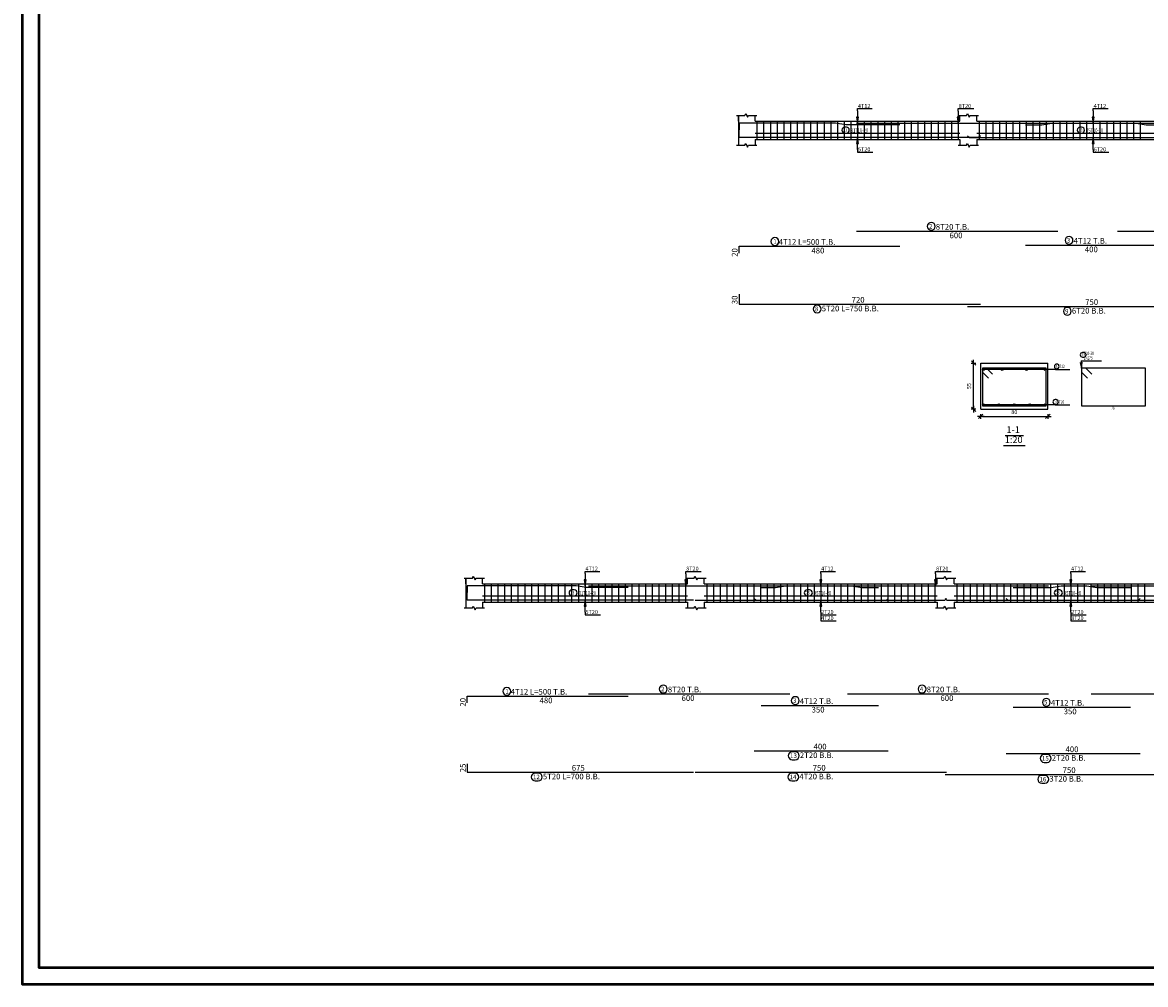
# Model space of a CAD drawing. Units: millimetres. Extents: x -1338 to 2185, y 293 to 3059.
# Drawn here: x 789 to 856, y 832 to 890 of the extents above; entities that cross this region are included whole.
import ezdxf

# ---------------------------------------------------------------- set-up
doc = ezdxf.new("R2010")
doc.units = ezdxf.units.MM
for name, color, linetype in [('Bars', 3, 'Continuous'), ('BarSegTxt', 254, 'Continuous'), ('BarsTitle', 254, 'Continuous'), ('BeamElevLin', 4, 'Continuous'), ('DimLin', 11, 'Continuous'), ('ElevBarLin', 1, 'Continuous'), ('ElevBarTxt', 6, 'Continuous'), ('LinePen1', 4, 'Continuous'), ('LinkDimLin', 1, 'Continuous'), ('LinkDimTxt', 6, 'Continuous'), ('SectBarLin', 1, 'Continuous'), ('SectBars', 3, 'Continuous'), ('SectLinks', 3, 'Continuous'), ('Titles', 2, 'Continuous')]:
    doc.layers.add(name, color=color, linetype=linetype)
doc.layers.add('ext wall', color=12, linetype='Continuous', lineweight=50)
doc.styles.add('ATIR_DIM', font='Atira.shx', dxfattribs={"width": 0.8})
doc.styles.add('Txt-shx', font='Txt.shx')
doc.dimstyles.new('ATIR_DIM_3', dxfattribs={"dimtxt": 0.24, "dimasz": 0.1, "dimexe": 0.18, "dimexo": 0.0625, "dimgap": 0.144, "dimtad": 1, "dimdec": 4, "dimlfac": 20, "dimrnd": 1, "dimzin": 12, "dimdsep": 46, "dimtxsty": 'ATIR_DIM', "dimblk": 'ATIR_TICK', "dimblk1": 'ATIR_TICK', "dimcen": 0.09, "dimse1": 1, "dimse2": 1, "dimadec": 0, "dimazin": 0, "dimtfac": 1, "dimtdec": 4, "dimtmove": 2, "dimatfit": 3, "dimldrblk": 'ATIR_TICK', "dimfxl": 1, "dimtolj": 1, "dimtzin": 12, "dimarcsym": 0})

# ---------------------------------------------------------------- blocks, each defined once
blk = doc.blocks.new('ATIR_TICK')
for p, q in [((-2, 0), (2, 0)), ((-1.3, -1.3), (1.3, 1.3)), ((0, 1.4), (0, -1.4))]:
    blk.add_line(p, q)
blk = doc.blocks.new('*D408')
at = {"layer": 'Defpoints', "color": 0, "transparency": 16777216}
for p in [(846.467, 866.211), (850.467, 866.211), (850.467, 866.211)]:
    blk.add_point(p, dxfattribs=at)
at = {"layer": 'DimLin', "color": 0, "lineweight": -2, "transparency": 16777216}
blk.add_line((846.567, 866.211), (850.367, 866.211), dxfattribs=at)
at = {"layer": 'DimLin', "color": 0, "lineweight": -2, "transparency": 16777216, "xscale": 0.1, "yscale": 0.1, "zscale": 0.1, "rotation": 180}
blk.add_blockref('ATIR_TICK', (846.467, 866.211), dxfattribs=at)
at = {"layer": 'DimLin', "color": 0, "lineweight": -2, "transparency": 16777216, "xscale": 0.1, "yscale": 0.1, "zscale": 0.1}
blk.add_blockref('ATIR_TICK', (850.467, 866.211), dxfattribs=at)
at = {"layer": 'DimLin', "color": 0, "transparency": 16777216, "insert": (848.467, 866.475), "char_height": 0.24, "attachment_point": 5, "style": 'ATIR_DIM'}
blk.add_mtext('\\A1;80 ', dxfattribs=at)
blk = doc.blocks.new('*D409')
at = {"layer": 'Defpoints', "color": 0, "transparency": 16777216}
for p in [(846.035, 869.393), (846.035, 869.393), (846.035, 866.643)]:
    blk.add_point(p, dxfattribs=at)
at = {"layer": 'DimLin', "color": 0, "lineweight": -2, "transparency": 16777216}
blk.add_line((846.035, 866.743), (846.035, 869.293), dxfattribs=at)
at = {"layer": 'DimLin', "color": 0, "lineweight": -2, "transparency": 16777216, "xscale": 0.1, "yscale": 0.1, "zscale": 0.1}
for p, rotation in [((846.035, 869.393), 90), ((846.035, 866.643), 270)]:
    blk.add_blockref('ATIR_TICK', p, dxfattribs=dict(at, rotation=rotation))
at = {"layer": 'DimLin', "color": 0, "transparency": 16777216, "insert": (845.771, 868.018), "char_height": 0.24, "attachment_point": 5, "rotation": 90, "style": 'ATIR_DIM'}
blk.add_mtext('\\A1;55 ', dxfattribs=at)

msp = doc.modelspace()

# ---------------------------------------------------------------- linework, layer by layer
at = {"layer": 'Bars', "linetype": 'Continuous'}
for p, q in [((833.1171923, 883.8311985), (833.1171923, 882.7311984)), ((833.5171923, 883.8311985), (833.5171923, 882.7311984)), ((833.9171923, 883.8311985), (833.9171923, 882.7311984)), ((834.3171923, 883.8311985), (834.3171923, 882.7311984)), ((834.7171924, 883.8311985), (834.7171924, 882.7311984)), ((835.1171925, 883.8311985), (835.1171925, 882.7311984)), ((835.5171926, 883.8311985), (835.5171926, 882.7311984)), ((835.9171927, 883.8311985), (835.9171927, 882.7311984)), ((836.3171928, 883.8311985), (836.3171928, 882.7311984)), ((836.7171928, 883.8311985), (836.7171928, 882.7311984)), ((837.1171929, 883.8311985), (837.1171929, 882.7311984)), ((837.517193, 883.8311985), (837.517193, 882.7311984)), ((837.9171931, 883.8311985), (837.9171931, 882.7311984)), ((838.3171932, 883.8311985), (838.3171932, 882.7311984)), ((838.7171933, 883.8311985), (838.7171933, 882.7311984)), ((839.1171934, 883.8311985), (839.1171934, 882.7311984)), ((839.5171935, 883.8311985), (839.5171935, 882.7311984)), ((839.9171936, 883.8311985), (839.9171936, 882.7311984)), ((840.3171937, 883.8311985), (840.3171937, 882.7311984)), ((840.7171933, 883.8311985), (840.7171933, 882.7311984)), ((841.1171929, 883.8311985), (841.1171929, 882.7311984)), ((841.5171926, 883.8311985), (841.5171926, 882.7311984)), ((841.9171922, 883.8311985), (841.9171922, 882.7311984)), ((842.3171918, 883.8311985), (842.3171918, 882.7311984)), ((842.7171914, 883.8311985), (842.7171914, 882.7311984)), ((843.117191, 883.8311985), (843.117191, 882.7311984)), ((843.5171907, 883.8311985), (843.5171907, 882.7311984)), ((843.9171903, 883.8311985), (843.9171903, 882.7311984)), ((844.3171899, 883.8311985), (844.3171899, 882.7311984)), ((844.7171895, 883.8311985), (844.7171895, 882.7311984)), ((845.1171891, 883.8311985), (845.1171891, 882.7311984)), ((846.3771922, 883.8311985), (846.3771922, 882.7311984)), ((846.7771918, 883.8311985), (846.7771918, 882.7311984)), ((847.1771915, 883.8311985), (847.1771915, 882.7311984)), ((847.5771911, 883.8311985), (847.5771911, 882.7311984)), ((847.9771907, 883.8311985), (847.9771907, 882.7311984)), ((848.3771903, 883.8311985), (848.3771903, 882.7311984)), ((848.7771909, 883.8311985), (848.7771909, 882.7311984)), ((849.1771905, 883.8311985), (849.1771905, 882.7311984)), ((849.5771901, 883.8311985), (849.5771901, 882.7311984)), ((849.9771897, 883.8311985), (849.9771897, 882.7311984)), ((850.3771894, 883.8311985), (850.3771894, 882.7311984)), ((850.777189, 883.8311985), (850.777189, 882.7311984)), ((851.1771886, 883.8311985), (851.1771886, 882.7311984)), ((851.5771882, 883.8311985), (851.5771882, 882.7311984)), ((851.9771878, 883.8311985), (851.9771878, 882.7311984)), ((852.3771875, 883.8311985), (852.3771875, 882.7311984)), ((852.7771871, 883.8311985), (852.7771871, 882.7311984)), ((853.1771867, 883.8311985), (853.1771867, 882.7311984)), ((853.5771863, 883.8311985), (853.5771863, 882.7311984)), ((853.9771859, 883.8311985), (853.9771859, 882.7311984)), ((854.3771855, 883.8311985), (854.3771855, 882.7311984)), ((854.7771852, 883.8311985), (854.7771852, 882.7311984)), ((855.1771848, 883.8311985), (855.1771848, 882.7311984)), ((855.5771844, 883.8311985), (855.5771844, 882.7311984)), ((855.977184, 883.8311985), (855.977184, 882.7311984)), ((816.8639009, 856.2260383), (816.8639009, 855.1260381)), ((817.2639008, 856.2260383), (817.2639008, 855.1260381)), ((817.6639008, 856.2260383), (817.6639008, 855.1260381)), ((818.0639008, 856.2260383), (818.0639008, 855.1260381)), ((818.4639009, 856.2260383), (818.4639009, 855.1260381)), ((818.863901, 856.2260383), (818.863901, 855.1260381)), ((819.2639011, 856.2260383), (819.2639011, 855.1260381)), ((819.6639012, 856.2260383), (819.6639012, 855.1260381)), ((820.0639013, 856.2260383), (820.0639013, 855.1260381)), ((820.4639014, 856.2260383), (820.4639014, 855.1260381)), ((820.8639015, 856.2260383), (820.8639015, 855.1260381)), ((821.2639016, 856.2260383), (821.2639016, 855.1260381)), ((821.6639017, 856.2260383), (821.6639017, 855.1260381)), ((822.0639018, 856.2260383), (822.0639018, 855.1260381)), ((822.4639018, 856.2260383), (822.4639018, 855.1260381)), ((822.8639019, 856.2260383), (822.8639019, 855.1260381)), ((823.263902, 856.2260383), (823.263902, 855.1260381)), ((823.6639021, 856.2260383), (823.6639021, 855.1260381)), ((824.0639022, 856.2260383), (824.0639022, 855.1260381)), ((824.4639018, 856.2260383), (824.4639018, 855.1260381)), ((824.8639015, 856.2260383), (824.8639015, 855.1260381)), ((825.2639011, 856.2260383), (825.2639011, 855.1260381)), ((825.6639007, 856.2260383), (825.6639007, 855.1260381)), ((826.0639003, 856.2260383), (826.0639003, 855.1260381)), ((826.4638999, 856.2260383), (826.4638999, 855.1260381)), ((826.8638996, 856.2260383), (826.8638996, 855.1260381)), ((827.2638992, 856.2260383), (827.2638992, 855.1260381)), ((827.6638988, 856.2260383), (827.6638988, 855.1260381)), ((828.0638984, 856.2260383), (828.0638984, 855.1260381)), ((828.463898, 856.2260383), (828.463898, 855.1260381)), ((828.8638977, 856.2260383), (828.8638977, 855.1260381)), ((830.1239007, 856.2260383), (830.1239007, 855.1260381)), ((830.5239004, 856.2260383), (830.5239004, 855.1260381)), ((830.9239, 856.2260383), (830.9239, 855.1260381)), ((831.3238996, 856.2260383), (831.3238996, 855.1260381)), ((831.7238992, 856.2260383), (831.7238992, 855.1260381)), ((832.1238988, 856.2260383), (832.1238988, 855.1260381)), ((832.5238994, 856.2260383), (832.5238994, 855.1260381)), ((832.923899, 856.2260383), (832.923899, 855.1260381)), ((833.3238986, 856.2260383), (833.3238986, 855.1260381)), ((833.7238983, 856.2260383), (833.7238983, 855.1260381)), ((834.1238979, 856.2260383), (834.1238979, 855.1260381)), ((834.5238975, 856.2260383), (834.5238975, 855.1260381)), ((834.9238971, 856.2260383), (834.9238971, 855.1260381)), ((835.3238967, 856.2260383), (835.3238967, 855.1260381)), ((835.7238964, 856.2260383), (835.7238964, 855.1260381)), ((836.123896, 856.2260383), (836.123896, 855.1260381)), ((836.5238956, 856.2260383), (836.5238956, 855.1260381)), ((836.9238952, 856.2260383), (836.9238952, 855.1260381)), ((837.3238948, 856.2260383), (837.3238948, 855.1260381)), ((837.7238944, 856.2260383), (837.7238944, 855.1260381)), ((838.1238941, 856.2260383), (838.1238941, 855.1260381)), ((838.5238937, 856.2260383), (838.5238937, 855.1260381)), ((838.9238933, 856.2260383), (838.9238933, 855.1260381)), ((839.3238929, 856.2260383), (839.3238929, 855.1260381)), ((839.7238925, 856.2260383), (839.7238925, 855.1260381)), ((840.1238922, 856.2260383), (840.1238922, 855.1260381)), ((840.5238918, 856.2260383), (840.5238918, 855.1260381)), ((840.9238914, 856.2260383), (840.9238914, 855.1260381)), ((841.323891, 856.2260383), (841.323891, 855.1260381)), ((841.7238906, 856.2260383), (841.7238906, 855.1260381)), ((842.1238903, 856.2260383), (842.1238903, 855.1260381)), ((842.5238899, 856.2260383), (842.5238899, 855.1260381)), ((842.9238895, 856.2260383), (842.9238895, 855.1260381)), ((843.3238891, 856.2260383), (843.3238891, 855.1260381)), ((843.7238887, 856.2260383), (843.7238887, 855.1260381)), ((845.0338996, 856.2260383), (845.0338996, 855.1260381)), ((845.4338993, 856.2260383), (845.4338993, 855.1260381)), ((845.8338989, 856.2260383), (845.8338989, 855.1260381)), ((846.2338985, 856.2260383), (846.2338985, 855.1260381)), ((846.6338981, 856.2260383), (846.6338981, 855.1260381)), ((847.0338977, 856.2260383), (847.0338977, 855.1260381)), ((847.4338973, 856.2260383), (847.4338973, 855.1260381)), ((847.833897, 856.2260383), (847.833897, 855.1260381)), ((848.2338966, 856.2260383), (848.2338966, 855.1260381)), ((848.6338981, 856.2260383), (848.6338981, 855.1260381)), ((849.0338996, 856.2260383), (849.0338996, 855.1260381)), ((849.4339012, 856.2260383), (849.4339012, 855.1260381)), ((849.8339027, 856.2260383), (849.8339027, 855.1260381)), ((850.2339042, 856.2260383), (850.2339042, 855.1260381)), ((850.6339057, 856.2260383), (850.6339057, 855.1260381)), ((851.0339073, 856.2260383), (851.0339073, 855.1260381)), ((851.4339088, 856.2260383), (851.4339088, 855.1260381)), ((851.8339103, 856.2260383), (851.8339103, 855.1260381)), ((852.2339118, 856.2260383), (852.2339118, 855.1260381)), ((852.6339134, 856.2260383), (852.6339134, 855.1260381)), ((853.0339149, 856.2260383), (853.0339149, 855.1260381)), ((853.4339164, 856.2260383), (853.4339164, 855.1260381)), ((853.8339179, 856.2260383), (853.8339179, 855.1260381)), ((854.2339195, 856.2260383), (854.2339195, 855.1260381)), ((854.633921, 856.2260383), (854.633921, 855.1260381)), ((855.0339225, 856.2260383), (855.0339225, 855.1260381)), ((855.433924, 856.2260383), (855.433924, 855.1260381)), ((855.8339256, 856.2260383), (855.8339256, 855.1260381)), ((856.2339271, 856.2260383), (856.2339271, 855.1260381))]:
    msp.add_line(p, q, dxfattribs=at)
for points in [[(841.6471917, 883.6192725), (838.4088952, 883.6192725), (837.8088953, 883.7192724), (832.0471924, 883.7192724), (832.0471924, 883.3192723)], [(839.0588958, 883.7112725), (851.0588967, 883.7112725)], [(849.126621, 883.6192725), (850.1128957, 883.6192725), (850.7128961, 883.7192724), (855.7393815, 883.7192724), (856.3393819, 883.6192725), (857.126621, 883.6192725)], [(854.6253831, 883.7112725), (866.6253831, 883.7112725)], [(846.4471919, 882.9611245), (846.3371923, 882.8511246), (832.0471924, 882.8511246), (832.0471924, 883.4511245)], [(845.6771924, 882.9611245), (845.7871921, 882.8511246), (860.5671937, 882.8511246), (860.6771924, 882.9611245)], [(839.0588958, 877.2672723), (851.0588967, 877.2672723)], [(854.6253831, 877.2672723), (866.6253831, 877.2672723)], [(832.0471924, 875.9619196), (832.0471924, 876.3619197), (841.6471917, 876.3619197)], [(849.126621, 876.4331692), (857.126621, 876.4331692)], [(832.0471924, 873.5079387), (832.0471924, 872.9079388), (846.4471919, 872.9079388)], [(845.6771924, 872.7719386), (860.6771924, 872.7719386)], [(825.4339002, 856.0141123), (822.9249848, 856.0141123), (822.3249849, 856.1141122), (815.8339009, 856.1141122), (815.8339009, 855.7141121)], [(823.0749854, 856.1061123), (835.0749858, 856.1061123)], [(833.3590625, 856.0141123), (834.2249854, 856.0141123), (834.8249858, 856.1141122), (838.7657245, 856.1141122), (839.3657249, 856.0141123), (840.3590625, 856.0141123)], [(838.5157245, 856.1061123), (850.5157264, 856.1061123)], [(848.3945907, 856.0141123), (850.6657241, 856.0141123), (851.2657226, 856.1141122), (852.7938865, 856.1141122), (853.393885, 856.0141123), (855.3945907, 856.0141123)], [(853.0438865, 856.1061123), (865.0438865, 856.1061123)], [(829.3339008, 855.2459644), (815.8339009, 855.2459644), (815.8339009, 855.7459644)], [(829.4239009, 855.2459644), (844.3139022, 855.2459644), (844.4239009, 855.3559643)], [(832.9513439, 855.3559643), (833.0613445, 855.2459644), (840.8413433, 855.2459644), (840.9513439, 855.3559643)], [(844.3339008, 855.3559643), (844.4439014, 855.2459644), (859.2239021, 855.2459644), (859.3339027, 855.3559643)], [(847.9751743, 855.3559643), (848.0851749, 855.2459644), (855.8651756, 855.2459644), (855.9751762, 855.3559643)], [(815.8339009, 849.1261123), (815.8339009, 849.5261122), (825.4339002, 849.5261122)], [(823.0749854, 849.6621121), (835.0749858, 849.6621121)], [(838.5157245, 849.6621121), (850.5157264, 849.6621121)], [(853.0438865, 849.6621121), (865.0438865, 849.6621121)], [(833.3590625, 848.9708131), (840.3590625, 848.9708131)], [(848.3945907, 848.8687788), (855.3945907, 848.8687788)], [(832.9513439, 846.2547787), (840.9513439, 846.2547787)], [(847.9751743, 846.0961121), (855.9751762, 846.0961121)], [(815.8339009, 845.4854453), (815.8339009, 844.9854453), (829.3339008, 844.9854453)], [(829.4239009, 844.9854453), (844.4239009, 844.9854453)], [(844.3339008, 844.8494452), (859.3339027, 844.8494452)]]:
    msp.add_lwpolyline(points, dxfattribs=at)
at = {"layer": 'BarsTitle', "linetype": 'Continuous'}
for p, q in [((852.4549996, 869.5334929), (853.6774804, 869.5334929)), ((850.92576, 869.0210207), (851.7749993, 869.0210207)), ((850.9023797, 866.9059933), (851.7749993, 866.9059933))]:
    msp.add_line(p, q, dxfattribs=at)
for points in [[(843.5120656, 877.789139, 0.99999923), (843.5120656, 877.3176722), (843.5120656, 877.3176723, 0.99999923), (843.5120656, 877.789139), (843.5120656, 877.789139)], [(834.1863333, 876.8837865, 0.99999923), (834.1863329, 876.4123195), (834.1863333, 876.4123197, 0.99999923), (834.1863335, 876.8837865), (834.1863333, 876.8837865)], [(851.7319638, 876.955036, 0.99999923), (851.7319638, 876.483569), (851.7319638, 876.4835692, 0.99999923), (851.7319638, 876.955036), (851.7319638, 876.955036)], [(836.7087519, 872.8575385, 0.99999923), (836.7087514, 872.3860715), (836.7087519, 872.386072, 0.99999923), (836.7087524, 872.8575385), (836.7087519, 872.8575385)], [(851.6303632, 872.7215384, 0.99999923), (851.6303632, 872.2500723), (851.6303632, 872.2500718, 0.99999923), (851.6303632, 872.7215384), (851.6303632, 872.7215384)], [(852.5389993, 870.0268267, 0.99999923), (852.5389993, 869.7494944), (852.6135919, 869.7494934, 0.99999923), (852.6135919, 870.0268267), (852.5389993, 870.0268267)], [(850.9973294, 869.333021, 0.99999923), (850.9973294, 869.0556887), (850.9973294, 869.0556877, 0.99999923), (850.9973294, 869.333021), (850.9973294, 869.333021)], [(850.9034879, 867.2179936, 0.99999923), (850.9034879, 866.9406593), (850.959377, 866.9406603, 0.99999923), (850.959377, 867.2179936), (850.9034879, 867.2179936)], [(827.5281557, 850.1839787, 0.99999923), (827.5281557, 849.712512), (827.5281557, 849.7125121, 0.99999923), (827.5281557, 850.1839787), (827.5281557, 850.1839787)], [(842.9688953, 850.1839787, 0.99999923), (842.9688953, 849.712512), (842.9688953, 849.7125121, 0.99999923), (842.9688953, 850.1839787), (842.9688953, 850.1839787)], [(818.1976645, 850.0479788, 0.99999923), (818.1976641, 849.5765122), (818.1976645, 849.5765122, 0.99999923), (818.1976647, 850.0479788), (818.1976645, 850.0479788)], [(835.4013866, 849.4926799, 0.99999923), (835.4013866, 849.0212129), (835.4013866, 849.0212131, 0.99999923), (835.4013866, 849.4926799), (835.4013866, 849.4926799)], [(850.3761505, 849.3906456, 0.99999923), (850.3761505, 848.919179), (850.3761505, 848.9191788, 0.99999923), (850.3761505, 849.3906456), (850.3761505, 849.3906456)], [(835.2233623, 846.2043784, 0.99999923), (835.2233623, 845.7329124), (835.4045146, 845.7329119, 0.99999923), (835.4045146, 846.2043784), (835.2233623, 846.2043784)], [(850.2471908, 846.0457118, 0.99999923), (850.2471908, 845.5742458), (850.4283431, 845.5742453, 0.99999923), (850.4283431, 846.0457118), (850.2471908, 846.0457118)], [(819.8926986, 844.9350451, 0.99999923), (819.8926984, 844.4635781), (820.0738507, 844.4635785, 0.99999923), (820.073851, 844.9350451), (819.8926986, 844.9350451)], [(835.1959194, 844.9350451, 0.99999923), (835.1959194, 844.4635781), (835.3770717, 844.4635785, 0.99999923), (835.3770717, 844.9350451), (835.1959194, 844.9350451)], [(850.1059173, 844.7990449, 0.99999923), (850.1059173, 844.3275789), (850.2870696, 844.3275784, 0.99999923), (850.2870696, 844.7990449), (850.1059173, 844.7990449)]]:
    msp.add_lwpolyline(points, format="xyb", dxfattribs=at)
at = {"layer": 'BeamElevLin', "linetype": 'Continuous'}
for p, q in [((832.3971923, 884.1711987), (832.4521923, 884.2811983)), ((832.4521923, 884.2811983), (832.5621923, 884.0611985)), ((845.617192, 884.1711987), (845.6721913, 884.2811983)), ((845.6721913, 884.2811983), (845.782192, 884.0611985)), ((831.8971923, 884.1711987), (832.3971923, 884.1711987)), ((832.0071923, 883.8311985), (832.0071923, 884.1711987)), ((832.0071923, 884.1711987), (832.0071923, 882.3911985)), ((832.5621923, 884.0611985), (832.6171923, 884.1711987)), ((832.6171923, 884.1711987), (833.1171923, 884.1711987)), ((833.0071923, 883.8311985), (833.0071923, 884.1711987)), ((833.0071923, 883.8311985), (845.2271916, 883.8311985)), ((845.117192, 884.1711987), (845.617192, 884.1711987)), ((845.2271916, 883.8311985), (845.2271916, 884.1711987)), ((845.782192, 884.0611985), (845.8371913, 884.1711987)), ((845.8371913, 884.1711987), (846.3371913, 884.1711987)), ((846.2271916, 883.8311985), (846.2271916, 884.1711987)), ((846.2271916, 883.8311985), (860.1271913, 883.8311985)), ((831.8971923, 882.3911985), (832.3971923, 882.3911985)), ((832.3971923, 882.3911985), (832.4521923, 882.5011984)), ((832.4521923, 882.5011984), (832.5621923, 882.2811986)), ((832.5621923, 882.2811986), (832.6171923, 882.3911985)), ((832.6171923, 882.3911985), (833.1171923, 882.3911985)), ((833.0071923, 882.7311984), (833.0071923, 882.3911985)), ((833.0071923, 882.7311984), (845.2271916, 882.7311984)), ((845.117192, 882.3911985), (845.617192, 882.3911985)), ((845.2271916, 882.7311984), (845.2271916, 882.3911985)), ((845.617192, 882.3911985), (845.6721913, 882.5011984)), ((845.6721913, 882.5011984), (845.782192, 882.2811986)), ((845.782192, 882.2811986), (845.8371913, 882.3911985)), ((845.8371913, 882.3911985), (846.3371913, 882.3911985)), ((846.2271916, 882.7311984), (846.2271916, 882.3911985)), ((846.2271916, 882.7311984), (860.1271913, 882.7311984)), ((815.6439008, 856.5660384), (816.1439009, 856.5660384)), ((815.7539009, 856.2260383), (815.7539009, 856.5660384)), ((815.7539009, 856.5660384), (815.7539009, 854.7860382)), ((816.1439009, 856.5660384), (816.1989009, 856.6760381)), ((816.1989009, 856.6760381), (816.3089009, 856.4560383)), ((816.3089009, 856.4560383), (816.3639009, 856.5660384)), ((816.3639009, 856.5660384), (816.8639009, 856.5660384)), ((816.7539009, 856.2260383), (816.7539009, 856.5660384)), ((816.7539009, 856.2260383), (828.9739002, 856.2260383)), ((828.8639005, 856.5660384), (829.3639005, 856.5660384)), ((828.9739002, 856.2260383), (828.9739002, 856.5660384)), ((829.3639005, 856.5660384), (829.4188999, 856.6760381)), ((829.4188999, 856.6760381), (829.5289005, 856.4560383)), ((829.5289005, 856.4560383), (829.5838998, 856.5660384)), ((829.5838998, 856.5660384), (830.0838998, 856.5660384)), ((829.9739002, 856.2260383), (829.9739002, 856.5660384)), ((829.9739002, 856.2260383), (843.8738998, 856.2260383)), ((843.7638992, 856.5660384), (844.2638992, 856.5660384)), ((843.8738998, 856.2260383), (843.8738998, 856.5660384)), ((844.2638992, 856.5660384), (844.3188995, 856.6760381)), ((844.3188995, 856.6760381), (844.4289001, 856.4560383)), ((844.4289001, 856.4560383), (844.4839004, 856.5660384)), ((844.4839004, 856.5660384), (844.9839004, 856.5660384)), ((844.8738998, 856.2260383), (844.8738998, 856.5660384)), ((844.8738998, 856.2260383), (858.7939018, 856.2260383)), ((815.6439008, 854.7860382), (816.1439009, 854.7860382)), ((816.1439009, 854.7860382), (816.1989009, 854.8960381)), ((816.1989009, 854.8960381), (816.3089009, 854.6760383)), ((816.3089009, 854.6760383), (816.3639009, 854.7860382)), ((816.3639009, 854.7860382), (816.8639009, 854.7860382)), ((816.7539009, 855.1260381), (816.7539009, 854.7860382)), ((816.7539009, 855.1260381), (828.9739002, 855.1260381)), ((828.8639005, 854.7860382), (829.3639005, 854.7860382)), ((828.9739002, 855.1260381), (828.9739002, 854.7860382)), ((829.3639005, 854.7860382), (829.4188999, 854.8960381)), ((829.4188999, 854.8960381), (829.5289005, 854.6760383)), ((829.5289005, 854.6760383), (829.5838998, 854.7860382)), ((829.5838998, 854.7860382), (830.0838998, 854.7860382)), ((829.9739002, 855.1260381), (829.9739002, 854.7860382)), ((829.9739002, 855.1260381), (843.8738998, 855.1260381)), ((843.7638992, 854.7860382), (844.2638992, 854.7860382)), ((843.8738998, 855.1260381), (843.8738998, 854.7860382)), ((844.2638992, 854.7860382), (844.3188995, 854.8960381)), ((844.3188995, 854.8960381), (844.4289001, 854.6760383)), ((844.4289001, 854.6760383), (844.4839004, 854.7860382)), ((844.4839004, 854.7860382), (844.9839004, 854.7860382)), ((844.8738998, 855.1260381), (844.8738998, 854.7860382)), ((844.8738998, 855.1260381), (858.7939018, 855.1260381))]:
    msp.add_line(p, q, dxfattribs=at)
at = {"layer": 'ElevBarLin', "linetype": 'Continuous'}
for p, q in [((839.117192, 884.4392727), (839.117192, 884.5751985)), ((839.117192, 884.5751985), (839.9970319, 884.5751985)), ((839.117192, 884.4392727), (839.117192, 883.7192724)), ((845.1271922, 884.4312723), (845.1271922, 884.5751985)), ((845.1271922, 884.5751985), (846.0471122, 884.5751985)), ((845.1271922, 884.4312723), (845.1271922, 883.7112725)), ((853.1771924, 884.4392727), (853.1771924, 884.5751985)), ((853.1771924, 884.5751985), (854.0570333, 884.5751985)), ((853.1771924, 884.4392727), (853.1771924, 883.7192724)), ((839.0555918, 884.0692723), (839.117192, 883.7192724)), ((839.1787922, 884.0692723), (839.0555918, 884.0692723)), ((839.0632922, 884.0692723), (839.117192, 883.7192724)), ((839.0709922, 884.0692723), (839.117192, 883.7192724)), ((839.0786922, 884.0692723), (839.117192, 883.7192724)), ((839.0863921, 884.0692723), (839.117192, 883.7192724)), ((839.0940921, 884.0692723), (839.117192, 883.7192724)), ((839.1017921, 884.0692723), (839.117192, 883.7192724)), ((839.109492, 884.0692723), (839.117192, 883.7192724)), ((839.117192, 883.7192724), (839.1787922, 884.0692723)), ((839.117192, 883.7192724), (839.124892, 884.0692723)), ((839.117192, 883.7192724), (839.1325919, 884.0692723)), ((839.117192, 883.7192724), (839.1402919, 884.0692723)), ((839.117192, 883.7192724), (839.1479919, 884.0692723)), ((839.117192, 883.7192724), (839.1556918, 884.0692723)), ((839.117192, 883.7192724), (839.1633918, 884.0692723)), ((839.117192, 883.7192724), (839.1710918, 884.0692723)), ((845.0655925, 884.0612724), (845.1271922, 883.7112725)), ((845.188792, 884.0612724), (845.0655925, 884.0612724)), ((845.0732925, 884.0612724), (845.1271922, 883.7112725)), ((845.0809924, 884.0612724), (845.1271922, 883.7112725)), ((845.0886924, 884.0612724), (845.1271922, 883.7112725)), ((845.0963924, 884.0612724), (845.1271922, 883.7112725)), ((845.1040923, 884.0612724), (845.1271922, 883.7112725)), ((845.1117923, 884.0612724), (845.1271922, 883.7112725)), ((845.1194923, 884.0612724), (845.1271922, 883.7112725)), ((845.1271922, 883.7112725), (845.188792, 884.0612724)), ((845.1271922, 883.7112725), (845.1348922, 884.0612724)), ((845.1271922, 883.7112725), (845.1425922, 884.0612724)), ((845.1271922, 883.7112725), (845.1502921, 884.0612724)), ((845.1271922, 883.7112725), (845.1579921, 884.0612724)), ((845.1271922, 883.7112725), (845.1656921, 884.0612724)), ((845.1271922, 883.7112725), (845.173392, 884.0612724)), ((845.1271922, 883.7112725), (845.181092, 884.0612724)), ((853.1155927, 884.0692723), (853.1771924, 883.7192724)), ((853.2387921, 884.0692723), (853.1155927, 884.0692723)), ((853.1232926, 884.0692723), (853.1771924, 883.7192724)), ((853.1309926, 884.0692723), (853.1771924, 883.7192724)), ((853.1386926, 884.0692723), (853.1771924, 883.7192724)), ((853.1463925, 884.0692723), (853.1771924, 883.7192724)), ((853.1540925, 884.0692723), (853.1771924, 883.7192724)), ((853.1617925, 884.0692723), (853.1771924, 883.7192724)), ((853.1694924, 884.0692723), (853.1771924, 883.7192724)), ((853.1771924, 883.7192724), (853.2387921, 884.0692723)), ((853.1771924, 883.7192724), (853.1848924, 884.0692723)), ((853.1771924, 883.7192724), (853.1925923, 884.0692723)), ((853.1771924, 883.7192724), (853.2002923, 884.0692723)), ((853.1771924, 883.7192724), (853.2079923, 884.0692723)), ((853.1771924, 883.7192724), (853.2156922, 884.0692723)), ((853.1771924, 883.7192724), (853.2233922, 884.0692723)), ((853.1771924, 883.7192724), (853.2310922, 884.0692723)), ((839.117192, 882.8511246), (839.0555918, 882.5011247)), ((839.0555918, 882.5011247), (839.1787922, 882.5011247)), ((839.117192, 882.8511246), (839.0632922, 882.5011247)), ((839.117192, 882.8511246), (839.0709922, 882.5011247)), ((839.117192, 882.8511246), (839.0786922, 882.5011247)), ((839.117192, 882.8511246), (839.0863921, 882.5011247)), ((839.117192, 882.8511246), (839.0940921, 882.5011247)), ((839.117192, 882.8511246), (839.1017921, 882.5011247)), ((839.117192, 882.8511246), (839.109492, 882.5011247)), ((839.117192, 882.1311246), (839.117192, 882.8511246)), ((839.1787922, 882.5011247), (839.117192, 882.8511246)), ((839.124892, 882.5011247), (839.117192, 882.8511246)), ((839.1325919, 882.5011247), (839.117192, 882.8511246)), ((839.1402919, 882.5011247), (839.117192, 882.8511246)), ((839.1479919, 882.5011247), (839.117192, 882.8511246)), ((839.1556918, 882.5011247), (839.117192, 882.8511246)), ((839.1633918, 882.5011247), (839.117192, 882.8511246)), ((839.1710918, 882.5011247), (839.117192, 882.8511246)), ((853.1771924, 882.8511246), (853.1155927, 882.5011247)), ((853.1155927, 882.5011247), (853.2387921, 882.5011247)), ((853.1771924, 882.8511246), (853.1232926, 882.5011247)), ((853.1771924, 882.8511246), (853.1309926, 882.5011247)), ((853.1771924, 882.8511246), (853.1386926, 882.5011247)), ((853.1771924, 882.8511246), (853.1463925, 882.5011247)), ((853.1771924, 882.8511246), (853.1540925, 882.5011247)), ((853.1771924, 882.8511246), (853.1617925, 882.5011247)), ((853.1771924, 882.8511246), (853.1694924, 882.5011247)), ((853.1771924, 882.1311246), (853.1771924, 882.8511246)), ((853.2387921, 882.5011247), (853.1771924, 882.8511246)), ((853.1848924, 882.5011247), (853.1771924, 882.8511246)), ((853.1925923, 882.5011247), (853.1771924, 882.8511246)), ((853.2002923, 882.5011247), (853.1771924, 882.8511246)), ((853.2079923, 882.5011247), (853.1771924, 882.8511246)), ((853.2156922, 882.5011247), (853.1771924, 882.8511246)), ((853.2233922, 882.5011247), (853.1771924, 882.8511246)), ((853.2310922, 882.5011247), (853.1771924, 882.8511246)), ((839.117192, 882.1311246), (839.117192, 881.9871987)), ((839.117192, 881.9871987), (840.037112, 881.9871987)), ((853.1771924, 882.1311246), (853.1771924, 881.9871987)), ((853.1771924, 881.9871987), (854.0971124, 881.9871987)), ((822.8639005, 856.8341125), (822.8639005, 856.9700382)), ((822.8639005, 856.9700382), (823.7437404, 856.9700382)), ((822.8639005, 856.8341125), (822.8639005, 856.1141122)), ((828.8739007, 856.8261121), (828.8739007, 856.9700382)), ((828.8739007, 856.9700382), (829.7938207, 856.9700382)), ((828.8739007, 856.8261121), (828.8739007, 856.1061123)), ((836.9239009, 856.8341125), (836.9239009, 856.9700382)), ((836.9239009, 856.9700382), (837.8037418, 856.9700382)), ((836.9239009, 856.8341125), (836.9239009, 856.1141122)), ((843.7738994, 856.8261121), (843.7738994, 856.9700382)), ((843.7738994, 856.9700382), (844.6938194, 856.9700382)), ((843.7738994, 856.8261121), (843.7738994, 856.1061123)), ((851.8338989, 856.8341125), (851.8338989, 856.9700382)), ((851.8338989, 856.9700382), (852.7137397, 856.9700382)), ((851.8338989, 856.8341125), (851.8338989, 856.1141122)), ((822.8023003, 856.4641121), (822.8639005, 856.1141122)), ((822.9255007, 856.4641121), (822.8023003, 856.4641121)), ((822.8100007, 856.4641121), (822.8639005, 856.1141122)), ((822.8177007, 856.4641121), (822.8639005, 856.1141122)), ((822.8254007, 856.4641121), (822.8639005, 856.1141122)), ((822.8331006, 856.4641121), (822.8639005, 856.1141122)), ((822.8408006, 856.4641121), (822.8639005, 856.1141122)), ((822.8485006, 856.4641121), (822.8639005, 856.1141122)), ((822.8562005, 856.4641121), (822.8639005, 856.1141122)), ((822.8639005, 856.1141122), (822.9255007, 856.4641121)), ((822.8639005, 856.1141122), (822.8716005, 856.4641121)), ((822.8639005, 856.1141122), (822.8793004, 856.4641121)), ((822.8639005, 856.1141122), (822.8870004, 856.4641121)), ((822.8639005, 856.1141122), (822.8947004, 856.4641121)), ((822.8639005, 856.1141122), (822.9024003, 856.4641121)), ((822.8639005, 856.1141122), (822.9101003, 856.4641121)), ((822.8639005, 856.1141122), (822.9178003, 856.4641121)), ((828.812301, 856.4561122), (828.8739007, 856.1061123)), ((828.9355005, 856.4561122), (828.812301, 856.4561122)), ((828.820001, 856.4561122), (828.8739007, 856.1061123)), ((828.8277009, 856.4561122), (828.8739007, 856.1061123)), ((828.8354009, 856.4561122), (828.8739007, 856.1061123)), ((828.8431009, 856.4561122), (828.8739007, 856.1061123)), ((828.8508008, 856.4561122), (828.8739007, 856.1061123)), ((828.8585008, 856.4561122), (828.8739007, 856.1061123)), ((828.8662008, 856.4561122), (828.8739007, 856.1061123)), ((828.8739007, 856.1061123), (828.9355005, 856.4561122)), ((828.8739007, 856.1061123), (828.8816007, 856.4561122)), ((828.8739007, 856.1061123), (828.8893007, 856.4561122)), ((828.8739007, 856.1061123), (828.8970006, 856.4561122)), ((828.8739007, 856.1061123), (828.9047006, 856.4561122)), ((828.8739007, 856.1061123), (828.9124006, 856.4561122)), ((828.8739007, 856.1061123), (828.9201005, 856.4561122)), ((828.8739007, 856.1061123), (828.9278005, 856.4561122)), ((836.8623012, 856.4641121), (836.9239009, 856.1141122)), ((836.9855007, 856.4641121), (836.8623012, 856.4641121)), ((836.8700012, 856.4641121), (836.9239009, 856.1141122)), ((836.8777011, 856.4641121), (836.9239009, 856.1141122)), ((836.8854011, 856.4641121), (836.9239009, 856.1141122)), ((836.8931011, 856.4641121), (836.9239009, 856.1141122)), ((836.900801, 856.4641121), (836.9239009, 856.1141122)), ((836.908501, 856.4641121), (836.9239009, 856.1141122)), ((836.916201, 856.4641121), (836.9239009, 856.1141122)), ((836.9239009, 856.1141122), (836.9855007, 856.4641121)), ((836.9239009, 856.1141122), (836.9316009, 856.4641121)), ((836.9239009, 856.1141122), (836.9393009, 856.4641121)), ((836.9239009, 856.1141122), (836.9470008, 856.4641121)), ((836.9239009, 856.1141122), (836.9547008, 856.4641121)), ((836.9239009, 856.1141122), (836.9624008, 856.4641121)), ((836.9239009, 856.1141122), (836.9701007, 856.4641121)), ((836.9239009, 856.1141122), (836.9778007, 856.4641121)), ((843.7122997, 856.4561122), (843.7738994, 856.1061123)), ((843.8354991, 856.4561122), (843.7122997, 856.4561122)), ((843.7199996, 856.4561122), (843.7738994, 856.1061123)), ((843.7276996, 856.4561122), (843.7738994, 856.1061123)), ((843.7353996, 856.4561122), (843.7738994, 856.1061123)), ((843.7430995, 856.4561122), (843.7738994, 856.1061123)), ((843.7507995, 856.4561122), (843.7738994, 856.1061123)), ((843.7584995, 856.4561122), (843.7738994, 856.1061123)), ((843.7661994, 856.4561122), (843.7738994, 856.1061123)), ((843.7738994, 856.1061123), (843.8354991, 856.4561122)), ((843.7738994, 856.1061123), (843.7815994, 856.4561122)), ((843.7738994, 856.1061123), (843.7892993, 856.4561122)), ((843.7738994, 856.1061123), (843.7969993, 856.4561122)), ((843.7738994, 856.1061123), (843.8046993, 856.4561122)), ((843.7738994, 856.1061123), (843.8123992, 856.4561122)), ((843.7738994, 856.1061123), (843.8200992, 856.4561122)), ((843.7738994, 856.1061123), (843.8277992, 856.4561122)), ((851.7722991, 856.4641121), (851.8338989, 856.1141122)), ((851.8954986, 856.4641121), (851.7722991, 856.4641121)), ((851.7799972, 856.4641121), (851.8338989, 856.1141122)), ((851.7876991, 856.4641121), (851.8338989, 856.1141122)), ((851.7953971, 856.4641121), (851.8338989, 856.1141122)), ((851.803099, 856.4641121), (851.8338989, 856.1141122)), ((851.8107971, 856.4641121), (851.8338989, 856.1141122)), ((851.8184989, 856.4641121), (851.8338989, 856.1141122)), ((851.826197, 856.4641121), (851.8338989, 856.1141122)), ((851.8338989, 856.1141122), (851.8954986, 856.4641121)), ((851.8338989, 856.1141122), (851.8416007, 856.4641121)), ((851.8338989, 856.1141122), (851.8492988, 856.4641121)), ((851.8338989, 856.1141122), (851.8570007, 856.4641121)), ((851.8338989, 856.1141122), (851.8646987, 856.4641121)), ((851.8338989, 856.1141122), (851.8724006, 856.4641121)), ((851.8338989, 856.1141122), (851.8800987, 856.4641121)), ((851.8338989, 856.1141122), (851.8878005, 856.4641121)), ((822.8639005, 855.2459644), (822.8023003, 854.8959645)), ((822.8023003, 854.8959645), (822.9255007, 854.8959645)), ((822.8639005, 855.2459644), (822.8100007, 854.8959645)), ((822.8639005, 855.2459644), (822.8177007, 854.8959645)), ((822.8639005, 855.2459644), (822.8254007, 854.8959645)), ((822.8639005, 855.2459644), (822.8331006, 854.8959645)), ((822.8639005, 855.2459644), (822.8408006, 854.8959645)), ((822.8639005, 855.2459644), (822.8485006, 854.8959645)), ((822.8639005, 855.2459644), (822.8562005, 854.8959645)), ((822.8639005, 854.5259643), (822.8639005, 855.2459644)), ((822.9255007, 854.8959645), (822.8639005, 855.2459644)), ((822.8716005, 854.8959645), (822.8639005, 855.2459644)), ((822.8793004, 854.8959645), (822.8639005, 855.2459644)), ((822.8870004, 854.8959645), (822.8639005, 855.2459644)), ((822.8947004, 854.8959645), (822.8639005, 855.2459644)), ((822.9024003, 854.8959645), (822.8639005, 855.2459644)), ((822.9101003, 854.8959645), (822.8639005, 855.2459644)), ((822.9178003, 854.8959645), (822.8639005, 855.2459644)), ((836.9239009, 855.2459644), (836.8623012, 854.8959645)), ((836.9239009, 855.2459644), (836.8623012, 854.8959645)), ((836.8623012, 854.8959645), (836.9855007, 854.8959645)), ((836.8623012, 854.8959645), (836.9855007, 854.8959645)), ((836.9239009, 855.2459644), (836.8700012, 854.8959645)), ((836.9239009, 855.2459644), (836.8700012, 854.8959645)), ((836.9239009, 855.2459644), (836.8777011, 854.8959645)), ((836.9239009, 855.2459644), (836.8777011, 854.8959645)), ((836.9239009, 855.2459644), (836.8854011, 854.8959645)), ((836.9239009, 855.2459644), (836.8854011, 854.8959645)), ((836.9239009, 855.2459644), (836.8931011, 854.8959645)), ((836.9239009, 855.2459644), (836.8931011, 854.8959645)), ((836.9239009, 855.2459644), (836.900801, 854.8959645)), ((836.9239009, 855.2459644), (836.900801, 854.8959645)), ((836.9239009, 855.2459644), (836.908501, 854.8959645)), ((836.9239009, 855.2459644), (836.908501, 854.8959645)), ((836.9239009, 855.2459644), (836.916201, 854.8959645)), ((836.9239009, 855.2459644), (836.916201, 854.8959645)), ((836.9239009, 854.5259643), (836.9239009, 855.2459644)), ((836.9855007, 854.8959645), (836.9239009, 855.2459644)), ((836.9316009, 854.8959645), (836.9239009, 855.2459644)), ((836.9393009, 854.8959645), (836.9239009, 855.2459644)), ((836.9470008, 854.8959645), (836.9239009, 855.2459644)), ((836.9547008, 854.8959645), (836.9239009, 855.2459644)), ((836.9624008, 854.8959645), (836.9239009, 855.2459644)), ((836.9701007, 854.8959645), (836.9239009, 855.2459644)), ((836.9778007, 854.8959645), (836.9239009, 855.2459644)), ((836.9239009, 854.5259643), (836.9239009, 855.2459644)), ((836.9855007, 854.8959645), (836.9239009, 855.2459644)), ((836.9316009, 854.8959645), (836.9239009, 855.2459644)), ((836.9393009, 854.8959645), (836.9239009, 855.2459644)), ((836.9470008, 854.8959645), (836.9239009, 855.2459644)), ((836.9547008, 854.8959645), (836.9239009, 855.2459644)), ((836.9624008, 854.8959645), (836.9239009, 855.2459644)), ((836.9701007, 854.8959645), (836.9239009, 855.2459644)), ((836.9778007, 854.8959645), (836.9239009, 855.2459644)), ((851.8338989, 855.2459644), (851.7722991, 854.8959645)), ((851.8338989, 855.2459644), (851.7722991, 854.8959645)), ((851.7722991, 854.8959645), (851.8954986, 854.8959645)), ((851.7722991, 854.8959645), (851.8954986, 854.8959645)), ((851.8338989, 855.2459644), (851.7799972, 854.8959645)), ((851.8338989, 855.2459644), (851.7799972, 854.8959645)), ((851.8338989, 855.2459644), (851.7876991, 854.8959645)), ((851.8338989, 855.2459644), (851.7876991, 854.8959645)), ((851.8338989, 855.2459644), (851.7953971, 854.8959645)), ((851.8338989, 855.2459644), (851.7953971, 854.8959645)), ((851.8338989, 855.2459644), (851.803099, 854.8959645)), ((851.8338989, 855.2459644), (851.803099, 854.8959645)), ((851.8338989, 855.2459644), (851.8107971, 854.8959645)), ((851.8338989, 855.2459644), (851.8107971, 854.8959645)), ((851.8338989, 855.2459644), (851.8184989, 854.8959645)), ((851.8338989, 855.2459644), (851.8184989, 854.8959645)), ((851.8338989, 855.2459644), (851.826197, 854.8959645)), ((851.8338989, 855.2459644), (851.826197, 854.8959645)), ((851.8338989, 854.5259643), (851.8338989, 855.2459644)), ((851.8954986, 854.8959645), (851.8338989, 855.2459644)), ((851.8416007, 854.8959645), (851.8338989, 855.2459644)), ((851.8492988, 854.8959645), (851.8338989, 855.2459644)), ((851.8570007, 854.8959645), (851.8338989, 855.2459644)), ((851.8646987, 854.8959645), (851.8338989, 855.2459644)), ((851.8724006, 854.8959645), (851.8338989, 855.2459644)), ((851.8800987, 854.8959645), (851.8338989, 855.2459644)), ((851.8878005, 854.8959645), (851.8338989, 855.2459644)), ((851.8338989, 854.5259643), (851.8338989, 855.2459644)), ((851.8954986, 854.8959645), (851.8338989, 855.2459644)), ((851.8416007, 854.8959645), (851.8338989, 855.2459644)), ((851.8492988, 854.8959645), (851.8338989, 855.2459644)), ((851.8570007, 854.8959645), (851.8338989, 855.2459644)), ((851.8646987, 854.8959645), (851.8338989, 855.2459644)), ((851.8724006, 854.8959645), (851.8338989, 855.2459644)), ((851.8800987, 854.8959645), (851.8338989, 855.2459644)), ((851.8878005, 854.8959645), (851.8338989, 855.2459644)), ((822.8639005, 854.5259643), (822.8639005, 854.3820384)), ((822.8639005, 854.3820384), (823.7838205, 854.3820384)), ((836.9239009, 854.5259643), (836.9239009, 854.3820384)), ((836.9239009, 854.5259643), (836.9239009, 854.0220383)), ((836.9239009, 854.3820384), (837.8438209, 854.3820384)), ((851.8338989, 854.5259643), (851.8338989, 854.3820384)), ((851.8338989, 854.5259643), (851.8338989, 854.0220383)), ((851.8338989, 854.3820384), (852.7538207, 854.3820384)), ((836.9239009, 854.0220383), (837.8438209, 854.0220383)), ((851.8338989, 854.0220383), (852.7538207, 854.0220383))]:
    msp.add_line(p, q, dxfattribs=at)
at = {"layer": 'ext wall', "lineweight": 50}
for points in [[(789.3077085, 947.1180604), (951.5077085, 947.1180604), (951.5077085, 832.3180604), (789.3077085, 832.3180604)], [(790.3077085, 946.1180604), (950.5077085, 946.1180604), (950.5077085, 833.3180604), (790.3077085, 833.3180604)]]:
    msp.add_lwpolyline(points, close=True, dxfattribs=at)
at = {"layer": 'LinePen1', "linetype": 'Continuous'}
for p, q in [((846.467488, 869.3934935), (850.467489, 869.3934935)), ((846.467488, 866.6434935), (846.467488, 869.3934935)), ((850.467489, 866.6434935), (850.467489, 869.3934935)), ((846.467488, 866.6434935), (850.467489, 866.6434935))]:
    msp.add_line(p, q, dxfattribs=at)
at = {"layer": 'LinkDimLin', "linetype": 'Continuous'}
for p, q in [((833.0071923, 883.1061984), (845.2271916, 883.1061984)), ((846.2271916, 883.1061984), (860.1271913, 883.1061984)), ((816.7539009, 855.5010381), (828.9739002, 855.5010381)), ((829.9739002, 855.5010381), (843.8738998, 855.5010381)), ((844.8738998, 855.5010381), (858.7939018, 855.5010381))]:
    msp.add_line(p, q, dxfattribs=at)
at = {"layer": 'LinkDimTxt', "linetype": 'Continuous'}
for points in [[(838.358247, 883.4678653, 0.99999923), (838.3582465, 883.121198), (838.4514868, 883.1211985, 0.99999923), (838.4514868, 883.4678653), (838.358247, 883.4678653)], [(852.3890206, 883.4678653, 0.99999923), (852.3890206, 883.121198), (852.4822614, 883.1211985, 0.99999923), (852.4822614, 883.4678653), (852.3890206, 883.4678653)], [(822.0815757, 855.8627051, 0.99999923), (822.0815752, 855.5160378), (822.2215756, 855.5160383, 0.99999923), (822.2215756, 855.8627051), (822.0815757, 855.8627051)], [(836.1123508, 855.8627051, 0.99999923), (836.1123508, 855.5160378), (836.2523502, 855.5160383, 0.99999923), (836.2523502, 855.8627051), (836.1123508, 855.8627051)], [(851.0223525, 855.8627051, 0.99999923), (851.0223525, 855.5160378), (851.1623519, 855.5160383, 0.99999923), (851.1623519, 855.8627051), (851.0223525, 855.8627051)]]:
    msp.add_lwpolyline(points, format="xyb", dxfattribs=at)
at = {"layer": 'SectBarLin', "linetype": 'Continuous'}
for p, q in [((852.4549996, 869.5334929), (852.4829976, 869.0934933)), ((850.92576, 869.0210207), (846.6299874, 869.0210207)), ((850.92576, 869.0210207), (847.7405641, 869.0210207)), ((850.92576, 869.0210207), (849.194412, 869.0210207)), ((850.92576, 869.0210207), (850.3049886, 869.0210207)), ((852.3992955, 869.438875), (852.4829976, 869.0934933)), ((852.4829976, 869.0934933), (852.522247, 869.446699)), ((850.9023797, 866.9059933), (846.6299874, 866.9059933)), ((850.9023797, 866.9059933), (847.5487382, 866.9059933)), ((850.9023797, 866.9059933), (848.467488, 866.9059933)), ((850.9023797, 866.9059933), (849.3862378, 866.9059933)), ((850.9023797, 866.9059933), (850.3049886, 866.9059933))]:
    msp.add_line(p, q, dxfattribs=at)
at = {"layer": 'SectBars', "linetype": 'Continuous'}
for centre, radius in [((846.6299874, 869.0210207), 0.0625), ((846.6299874, 869.0210207), 0.046875), ((846.6299874, 869.0210207), 0.03125), ((846.6299874, 869.0210207), 0.015625), ((847.7405641, 869.0210207), 0.0625), ((847.7405641, 869.0210207), 0.046875), ((847.7405641, 869.0210207), 0.03125), ((847.7405641, 869.0210207), 0.015625), ((849.194412, 869.0210207), 0.0625), ((849.194412, 869.0210207), 0.046875), ((849.194412, 869.0210207), 0.03125), ((849.194412, 869.0210207), 0.015625), ((850.3049886, 869.0210207), 0.0625), ((850.3049886, 869.0210207), 0.046875), ((850.3049886, 869.0210207), 0.03125), ((850.3049886, 869.0210207), 0.015625), ((846.6299874, 866.9059933), 0.0625), ((846.6299874, 866.9059933), 0.046875), ((846.6299874, 866.9059933), 0.03125), ((846.6299874, 866.9059933), 0.015625), ((847.5487382, 866.9059933), 0.0625), ((847.5487382, 866.9059933), 0.046875), ((847.5487382, 866.9059933), 0.03125), ((847.5487382, 866.9059933), 0.015625), ((848.467488, 866.9059933), 0.0625), ((848.467488, 866.9059933), 0.046875), ((848.467488, 866.9059933), 0.03125), ((848.467488, 866.9059933), 0.015625), ((849.3862378, 866.9059933), 0.0625), ((849.3862378, 866.9059933), 0.046875), ((849.3862378, 866.9059933), 0.03125), ((849.3862378, 866.9059933), 0.015625), ((850.3049886, 866.9059933), 0.0625), ((850.3049886, 866.9059933), 0.046875), ((850.3049886, 866.9059933), 0.03125), ((850.3049886, 866.9059933), 0.015625)]:
    msp.add_circle(centre, radius, dxfattribs=at)
at = {"layer": 'SectLinks', "linetype": 'Continuous'}
for p, q in [((846.8166272, 869.0934933), (846.5674884, 869.0934933)), ((846.5674884, 869.0934933), (846.5674884, 866.8434923)), ((850.3674886, 869.0934923), (846.5674884, 869.0934923)), ((846.5674884, 869.0934923), (846.5674884, 868.8443535)), ((846.5674884, 868.8443535), (846.9197709, 868.49207)), ((847.1689107, 868.7412098), (846.8166272, 869.0934933)), ((850.3674886, 866.8434923), (850.3674886, 869.0934923)), ((852.7321374, 869.0934933), (852.4829976, 869.0934933)), ((852.4829976, 869.0934933), (852.4829976, 866.8434923)), ((856.2829988, 869.0934923), (852.4829976, 869.0934923)), ((852.4829976, 869.0934923), (852.4829976, 868.8443535)), ((852.4829976, 868.8443535), (852.8352811, 868.49207)), ((853.0844209, 868.7412098), (852.7321374, 869.0934933)), ((856.2829988, 866.8434923), (856.2829988, 869.0934923)), ((846.5674884, 866.8434923), (850.3674886, 866.8434923)), ((852.4829976, 866.8434923), (856.2829988, 866.8434923))]:
    msp.add_line(p, q, dxfattribs=at)
at = {"layer": 'Titles', "linetype": 'Continuous'}
for p, q in [((847.9210879, 865.0781592), (849.0138871, 865.0781592)), ((847.8210876, 864.4781597), (849.1138875, 864.4781597))]:
    msp.add_line(p, q, dxfattribs=at)

# ---------------------------------------------------------------- texts
at = {"layer": 'BarSegTxt', "style": 'Txt-shx'}
for s, p in [('600', (844.6056754, 876.8428722)), ('480', (836.365582, 875.9375196)), ('400', (852.6734006, 876.0087691)), ('720', (838.7655823, 872.9968723)), ('750', (852.6955831, 872.8608721)), ('480', (820.1522904, 849.1017121)), ('600', (828.6217655, 849.237712)), ('600', (844.0625041, 849.237712)), ('350', (836.3774532, 848.546413)), ('350', (851.4129814, 848.4443787)), ('400', (836.4981235, 846.3437122)), ('400', (851.5219558, 846.1850456)), ('675', (822.0739005, 845.0743788)), ('750', (836.4422916, 845.0743788)), ('750', (851.3522933, 844.9383786))]:
    msp.add_text(s, height=0.34, dxfattribs=at).set_placement(p)
for s, p in [('20', (831.9582588, 875.7386997)), ('30', (831.958259, 872.9079388)), ('20', (815.7449673, 848.9028922)), ('25', (815.7449675, 844.9854453))]:
    msp.add_text(s, height=0.34, rotation=90, dxfattribs=at).set_placement(p)
at = {"layer": 'BarsTitle', "style": 'Txt-shx'}
for s, height, p in [('2', 0.272, (843.376065, 877.419219)), ('8T20 T.B.', 0.34, (843.7840659, 877.3562056)), ('3', 0.272, (851.5959642, 876.585116)), ('4T12 T.B.', 0.34, (852.0039613, 876.5221024)), ('1', 0.272, (834.0957573, 876.5138665)), ('4T12 L=500 T.B.', 0.34, (834.4129092, 876.4508529)), ('8', 0.272, (836.5727522, 872.4876187)), ('5T20 L=750 B.B.', 0.34, (836.9807517, 872.4835389)), ('9', 0.272, (851.4943635, 872.3516186)), ('6T20 B.B.', 0.34, (851.9023625, 872.3475388)), ('2', 0.272, (827.392155, 849.8140587)), ('8T20 T.B.', 0.34, (827.800156, 849.7510454)), ('4', 0.272, (842.8328956, 849.8140587)), ('8T20 T.B.', 0.34, (843.2408946, 849.7510454)), ('1', 0.272, (818.1070885, 849.6780588)), ('4T12 L=500 T.B.', 0.34, (818.4242404, 849.6150455)), ('3', 0.272, (835.2653869, 849.1227599)), ('4T12 T.B.', 0.34, (835.673384, 849.0597463)), ('5', 0.272, (850.2401527, 849.0207256)), ('4T12 T.B.', 0.34, (850.6481498, 848.957712)), ('13', 0.27200001, (835.0873626, 845.8344587)), ('2T20 B.B.', 0.34, (835.676514, 845.8303788)), ('15', 0.27200001, (850.111193, 845.675792)), ('2T20 B.B.', 0.34, (850.7003463, 845.6717122)), ('12', 0.27200001, (819.7566987, 844.5651253)), ('5T20 L=700 B.B.', 0.34, (820.3458503, 844.5610455)), ('14', 0.27200001, (835.0599197, 844.5651253)), ('4T20 B.B.', 0.34, (835.6490711, 844.5610455)), ('16', 0.27200001, (849.9699195, 844.4291251)), ('3T20 B.B.', 0.34, (850.5590728, 844.4250453))]:
    msp.add_text(s, height=height, dxfattribs=at).set_placement(p)
at = {"layer": 'BarsTitle', "style": 'Txt-shx', "width": 0.7}
for s, height, p in [('13', 0.16, (852.4829995, 869.8092268)), ('   T10-20', 0.2, (852.4829995, 869.8748263)), ('   L=275', 0.2, (852.4829995, 869.6081598)), ('5', 0.16, (850.9413297, 869.1154211)), ('  4T12', 0.2, (850.9537599, 869.0956877)), ('10', 0.16, (850.8474881, 867.0003937)), ('  5T20', 0.2, (850.9303796, 866.9806603)), ('76', 0.2, (854.2429998, 866.611492))]:
    msp.add_text(s, height=height, dxfattribs=at).set_placement(p)
at = {"layer": 'ElevBarTxt', "style": 'Txt-shx'}
for s, p in [('4T12', (839.1411922, 884.6167987)), ('8T20', (845.1511924, 884.6167987)), ('4T12', (853.2011926, 884.6167987)), ('5T20', (839.1411922, 882.0287986)), ('6T20', (853.2011926, 882.0287986)), ('4T12', (822.8879007, 857.0116385)), ('8T20', (828.8979009, 857.0116385)), ('4T12', (836.9479011, 857.0116385)), ('8T20', (843.7978996, 857.0116385)), ('4T12', (851.8578971, 857.0116385)), ('5T20', (822.8879007, 854.4236384)), ('4T20', (836.9479011, 854.0636383)), ('2T20', (836.9479011, 854.4236384)), ('3T20', (851.8578971, 854.0636383)), ('2T20', (851.8578971, 854.4236384))]:
    msp.add_text(s, height=0.24000001, dxfattribs=at).set_placement(p)
at = {"layer": 'LinkDimTxt', "style": 'Txt-shx', "width": 0.7}
for s, height, p in [('13', 0.2, (838.2882468, 883.195865)), ('31T10-20', 0.25, (838.7214868, 883.1495317)), ('13', 0.2, (852.3190209, 883.195865)), ('35T10-20', 0.25, (852.7522618, 883.1495317)), ('23', 0.2, (822.0115755, 855.5907048)), ('31T10-20', 0.25, (822.4915751, 855.5443714)), ('23', 0.2, (836.0423492, 855.5907048)), ('35T10-20', 0.25, (836.5223506, 855.5443714)), ('23', 0.2, (850.9523529, 855.5907048)), ('35T10-20', 0.25, (851.4323524, 855.5443714))]:
    msp.add_text(s, height=height, dxfattribs=at).set_placement(p)
at = {"layer": 'Titles', "style": 'Txt-shx'}
for s, p in [('1-1', (848.0010879, 865.2274931)), ('1:20', (847.9010884, 864.6274937))]:
    msp.add_text(s, height=0.40000001, dxfattribs=at).set_placement(p)

# ---------------------------------------------------------------- dimensions: what is measured, and where the dimension line sits
at = {"layer": 'DimLin'}
for p1, p2, picture, middle in [((846.0354879, 866.6434935), (846.0354888, 869.3934935), '*D409', (845.7714888, 868.0184935)), ((846.467488, 866.2114933), (850.467489, 866.2114933), '*D408', (848.4674885, 866.4754933))]:
    dim = msp.add_aligned_dim(p1=p1, p2=p2, distance=0, dimstyle='ATIR_DIM_3', override={"dimpost": ' '}, dxfattribs=at)
    dim.commit()
    dim.dimension.update_dxf_attribs({"geometry": picture, "text_midpoint": middle})

doc.saveas('drawing.dxf')
